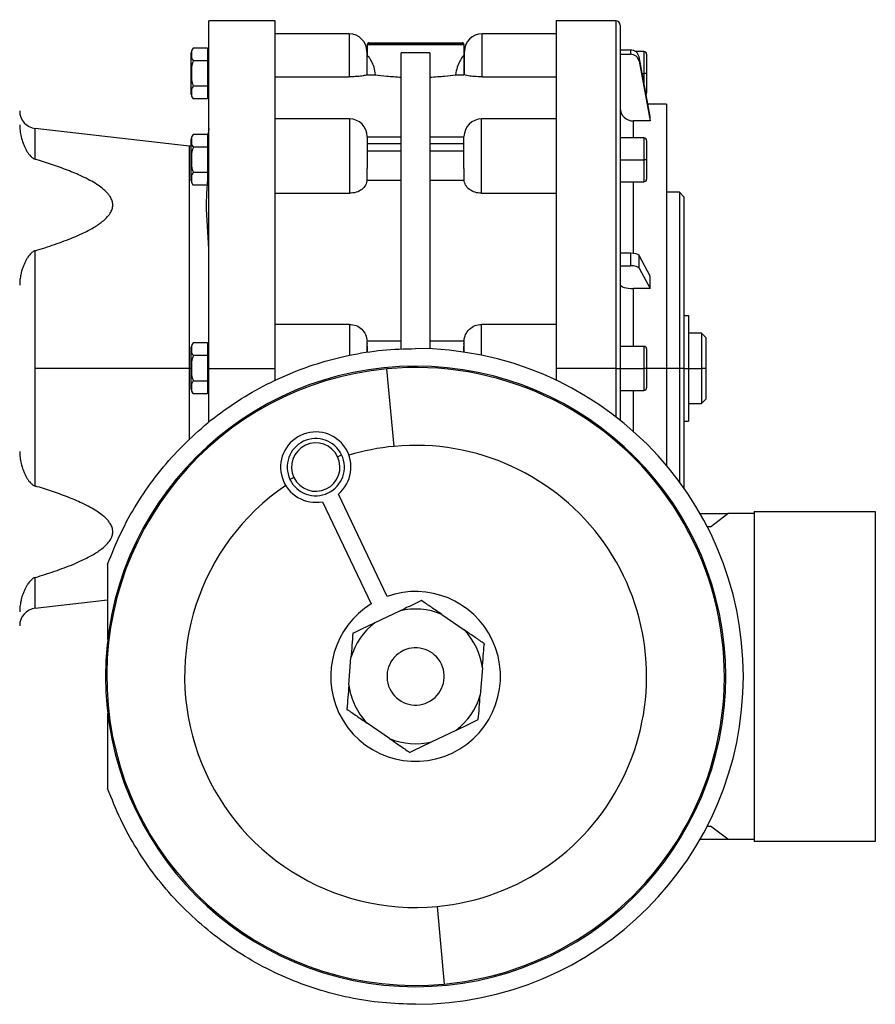
# Model space of a CAD drawing. Units: millimetres. Extents: x 495 to 4018, y 540 to 2610.
# Drawn here: x 1648 to 1843, y 734 to 957 of the extents above; entities that cross this region are included whole.
import ezdxf

# ---------------------------------------------------------------- set-up
doc = ezdxf.new("R2010")
doc.units = ezdxf.units.MM

msp = doc.modelspace()

# ---------------------------------------------------------------- linework, layer by layer
at = {"color": 7, "linetype": 'Continuous', "lineweight": 25}
for p, q in [((1706.01, 957), (1691, 957)), ((1691, 878), (1691, 957)), ((1783.5, 957), (1769.99, 957)), ((1784.5, 956), (1784.5, 878)), ((1722.9, 954), (1706, 954)), ((1770, 954), (1753.1, 954)), ((1727, 951.6), (1727, 949)), ((1727, 951.6), (1749, 951.6)), ((1727.12, 951.88), (1748.88, 951.88)), ((1727.4, 952), (1748.6, 952)), ((1749, 951.6), (1749, 949)), ((1687, 945), (1687, 949.8)), ((1690.7, 950.77), (1687.45, 950.77)), ((1690.7, 950.77), (1690.7, 949.33)), ((1691, 950), (1690.7, 950)), ((1690.7, 949.33), (1690.7, 947.89)), ((1726.9, 950), (1726.9, 944.73)), ((1727, 944.71), (1727, 949)), ((1727.07, 949), (1727, 949)), ((1734.75, 882.35), (1734.75, 949.73)), ((1741.25, 949.73), (1741.25, 882.43)), ((1749, 949), (1748.93, 949)), ((1749, 949), (1749, 944.71)), ((1749.1, 944.73), (1749.1, 950)), ((1786.82, 950.33), (1784.5, 950.33)), ((1784.5, 949.36), (1786.82, 949.36)), ((1786.82, 950.33), (1786.82, 949.36)), ((1789.9, 950), (1787.96, 950)), ((1788.79, 947.79), (1788.79, 948.77)), ((1791.32, 935.2), (1788.79, 948.77)), ((1790.5, 949.4), (1790.5, 945)), ((1690.7, 947.89), (1687.45, 947.89)), ((1690.7, 947.89), (1690.7, 945)), ((1788.79, 947.79), (1791.32, 934.23)), ((1687, 945), (1687.03, 945)), ((1687, 940.2), (1687, 945)), ((1690.7, 945), (1690.7, 942.11)), ((1691, 945), (1690.7, 945)), ((1706, 944.25), (1722.9, 944.25)), ((1727, 945), (1726.9, 945)), ((1727, 944.71), (1728.91, 944.71)), ((1747.09, 944.71), (1749, 944.71)), ((1749.1, 945), (1749, 945)), ((1753.1, 944.25), (1770, 944.25)), ((1790.5, 945), (1789.9, 945)), ((1790.5, 945), (1790.5, 940.6)), ((1690.7, 942.11), (1687.45, 942.11)), ((1690.7, 942.11), (1690.7, 940.67)), ((1690.7, 940.67), (1690.7, 939.23)), ((1690.7, 940), (1691, 940)), ((1690.7, 939.23), (1687.45, 939.23)), ((1795, 938), (1790.8, 938)), ((1795, 938), (1795, 878)), ((1791.32, 934.23), (1791.32, 935.2)), ((1723, 934.67), (1706, 934.67)), ((1770, 934.67), (1753, 934.67)), ((1791.32, 934.23), (1787.5, 934.23)), ((1686.55, 928.51), (1651.55, 932.51)), ((1690.7, 931.15), (1687.45, 931.15)), ((1690.7, 931.15), (1690.7, 929.71)), ((1687, 928.48), (1686.55, 928.51)), ((1687, 925.38), (1687, 930.17)), ((1691, 930.38), (1690.7, 930.38)), ((1690.7, 929.71), (1690.7, 928.26)), ((1727, 930.67), (1727, 924.67)), ((1734.75, 930.55), (1727, 930.55)), ((1727, 929.09), (1734.75, 929.09)), ((1749, 930.55), (1741.25, 930.55)), ((1741.25, 929.09), (1749, 929.09)), ((1749, 924.67), (1749, 930.67)), ((1789.9, 930.38), (1784.5, 930.38)), ((1790.5, 929.78), (1790.5, 925.38)), ((1690.7, 928.26), (1687.45, 928.26)), ((1690.7, 928.26), (1690.7, 925.38)), ((1734.75, 927.32), (1727, 927.32)), ((1749, 927.32), (1741.25, 927.32)), ((1687, 925.38), (1687.03, 925.38)), ((1687, 920.58), (1687, 925.38)), ((1690.7, 925.38), (1690.7, 922.49)), ((1691, 925.38), (1690.7, 925.38)), ((1723, 924.67), (1723, 917.78)), ((1727, 924.67), (1727, 923.43)), ((1749, 923.43), (1749, 924.67)), ((1753, 917.78), (1753, 924.67)), ((1784.5, 925.38), (1789.9, 925.38)), ((1790.5, 925.38), (1789.9, 925.38)), ((1790.5, 925.38), (1790.5, 920.98)), ((1690.7, 922.49), (1687.45, 922.49)), ((1690.7, 922.49), (1690.7, 921.05)), ((1727, 920.79), (1727, 923.43)), ((1749, 923.43), (1749, 920.79)), ((1690.7, 919.6), (1687.45, 919.6)), ((1690.7, 921.05), (1690.7, 919.6)), ((1690.7, 920.38), (1691, 920.38)), ((1727, 920.79), (1734.75, 920.79)), ((1741.25, 920.79), (1749, 920.79)), ((1784.5, 920.38), (1789.9, 920.38)), ((1706, 917.78), (1723, 917.78)), ((1753, 917.78), (1770, 917.78)), ((1798, 918), (1795, 918)), ((1799, 917), (1798, 918)), ((1798, 918), (1798, 878)), ((1799, 917), (1799, 878)), ((1651.55, 878), (1651.55, 904.74)), ((1786.82, 904.16), (1784.5, 904.16)), ((1786.82, 904.16), (1786.82, 901.32)), ((1795, 905.36), (1795, 905.36)), ((1788.79, 900.78), (1788.79, 903.62)), ((1791.32, 898.95), (1788.79, 903.62)), ((1784.5, 901.32), (1786.82, 901.32)), ((1788.79, 900.78), (1791.32, 896.11)), ((1791.32, 896.11), (1791.32, 898.95)), ((1791.32, 896.11), (1787.5, 896.11)), ((1799, 890), (1800, 890)), ((1800, 890), (1800, 878)), ((1723, 888), (1706, 888)), ((1770, 888), (1753, 888)), ((1803, 886), (1800, 886)), ((1804, 885), (1803, 886)), ((1803, 886), (1803, 878)), ((1690.7, 883.77), (1687.45, 883.77)), ((1690.7, 883.77), (1690.7, 882.33)), ((1734.75, 884.2), (1727, 884.2)), ((1749, 884.2), (1741.25, 884.2)), ((1804, 885), (1804, 878)), ((1687, 878), (1687, 882.8)), ((1691, 883), (1690.7, 883)), ((1690.7, 882.33), (1690.7, 880.89)), ((1727, 883.64), (1727, 883.46)), ((1727, 881.6), (1727, 883.03)), ((1749, 883.46), (1749, 883.64)), ((1749, 881.63), (1749, 883.03)), ((1749, 883.03), (1749, 881.68)), ((1789.9, 883), (1784.5, 883)), ((1790.5, 882.4), (1790.5, 878)), ((1690.7, 880.89), (1687.45, 880.89)), ((1690.7, 880.89), (1690.7, 878)), ((1651.55, 851.26), (1651.55, 878)), ((1686.55, 878), (1651.55, 878)), ((1687, 873.2), (1687, 878)), ((1687, 878), (1687.03, 878)), ((1690.7, 878), (1690.7, 875.11)), ((1691, 878), (1690.7, 878)), ((1691, 865.68), (1691, 878)), ((1691, 878), (1706, 878)), ((1706, 878), (1706, 875.17)), ((1733.12, 860.27), (1731.48, 877.9)), ((1783.5, 878), (1770, 878)), ((1770, 875.28), (1770, 878)), ((1783.5, 878), (1784.5, 878)), ((1784.5, 878), (1784.5, 866.21)), ((1784.5, 878), (1789.9, 878)), ((1790.5, 878), (1789.9, 878)), ((1790.5, 878), (1790.5, 873.6)), ((1795, 878), (1795, 855.97)), ((1798, 878), (1795, 878)), ((1798, 878), (1798, 852.16)), ((1799, 878), (1798, 878)), ((1799, 878), (1799, 850.77)), ((1799, 878), (1800, 878)), ((1800, 878), (1800, 866)), ((1800, 878), (1803, 878)), ((1803, 878), (1803, 870)), ((1804, 878), (1803, 878)), ((1804, 878), (1804, 871)), ((1690.7, 875.11), (1687.45, 875.11)), ((1690.7, 875.11), (1690.7, 873.67)), ((1690.7, 873.67), (1690.7, 872.23)), ((1690.7, 873), (1691, 873)), ((1784.5, 873), (1789.9, 873)), ((1690.7, 872.23), (1687.45, 872.23)), ((1803, 870), (1804, 871)), ((1800, 870), (1803, 870)), ((1799, 866), (1800, 866)), ((1720.27, 857.93), (1721.18, 858.36)), ((1710.35, 853.2), (1709.44, 852.77)), ((1731.54, 826.19), (1720.45, 849.43)), ((1716.84, 847.71), (1727.93, 824.46)), ((1802.66, 845), (1809, 845)), ((1805, 842), (1809, 845)), ((1815, 845), (1809, 845)), ((1815, 845.5), (1842.5, 845.5)), ((1815, 845.5), (1815, 770.5)), ((1842.5, 845.5), (1842.5, 770.5)), ((1805, 842), (1804.29, 842)), ((1668, 833.5), (1668, 816.39)), ((1651.55, 823.49), (1668, 825.37)), ((1734.35, 822.86), (1728.75, 820.19)), ((1743.93, 822.1), (1749.04, 818.59)), ((1722.82, 806.08), (1723.31, 812.27)), ((1753.18, 809.92), (1752.69, 803.73)), ((1668, 799.61), (1668, 782.5)), ((1732.07, 793.9), (1726.96, 797.41)), ((1741.65, 793.14), (1747.25, 795.81)), ((1804.29, 774), (1805, 774)), ((1809, 771), (1805, 774)), ((1802.66, 771), (1809, 771)), ((1809, 771), (1815, 771)), ((1842.5, 770.5), (1815, 770.5)), ((1742.88, 755.73), (1744.52, 738.1))]:
    msp.add_line(p, q, dxfattribs=at)
at = {"color": 8, "linetype": 'Continuous', "lineweight": 25}
for p, q in [((1783.5, 957), (1783.5, 878)), ((1722.9, 954), (1722.9, 944.25)), ((1753.1, 944.25), (1753.1, 954)), ((1789.9, 950), (1789.9, 945)), ((1789.5, 945), (1789.9, 945)), ((1789.9, 945), (1789.9, 942.8)), ((1723, 934.67), (1723, 924.67)), ((1753, 924.67), (1753, 934.67)), ((1787.5, 930.38), (1787.5, 934.23)), ((1651.55, 925.5), (1651.55, 932.51)), ((1686.55, 928.51), (1686.55, 878)), ((1789.9, 930.38), (1789.9, 925.38)), ((1789.9, 925.38), (1789.9, 920.38)), ((1787.5, 904.12), (1787.5, 920.38)), ((1787.5, 883), (1787.5, 896.11)), ((1723, 888), (1723, 881.01)), ((1753, 880.97), (1753, 888)), ((1789.9, 883), (1789.9, 878)), ((1686.55, 878), (1686.55, 861.74)), ((1687, 878), (1686.55, 878)), ((1783.5, 878), (1783.5, 866.99)), ((1789.9, 878), (1789.9, 873)), ((1795, 878), (1790.5, 878)), ((1787.5, 863.68), (1787.5, 873)), ((1651.55, 823.49), (1651.55, 830.5))]:
    msp.add_line(p, q, dxfattribs=at)
at = {"color": 7, "linetype": 'Continuous', "lineweight": 25, "flags": 128}
msp.add_lwpolyline([(1691, 932.48), (1690.91, 931.65), (1690.7, 930.96)], dxfattribs=at)
at = {"color": 7, "linetype": 'Continuous', "lineweight": 25}
for centre, radius, start, end in [((1783.5, 956), 1, 0, 90), ((1722.9, 950), 4, 360, 90), ((1753.1, 950), 4, 90, 180), ((1727.4, 951.6), 0.4, 135, 180), ((1727.4, 951.6), 0.4, 90, 135), ((1748.6, 951.6), 0.4, 45, 90), ((1748.6, 951.6), 0.4, 0, 45), ((1688.5, 949.7), 1.5, 134.3707, 176.1989), ((1789.9, 949.4), 0.6, 0, 90), ((1688.5, 940.3), 1.5, 183.8011, 225.7497), ((1789.9, 940.6), 0.6, 324.3136, 0), ((1652, 936.49), 4, 180, 263.4728), ((1723, 930.67), 4, 0, 90), ((1753, 930.67), 4, 90, 180), ((1688.5, 930.08), 1.5, 134.3707, 176.1989), ((1789.9, 929.78), 0.6, 0, 90), ((1688.5, 920.68), 1.5, 183.8011, 225.7497), ((1789.9, 920.98), 0.6, 270, 0), ((1688.5, 882.7), 1.5, 134.3707, 176.1989), ((1738, 808), 74.5, 270, 90), ((1789.9, 882.4), 0.6, 0, 90), ((1738, 808), 70.5, 90, 270), ((1738, 808), 70.2, 95.3314, 275.3314), ((1738, 808), 70.2, 275.3314, 95.3314), ((1738, 808), 70.5, 270, 90), ((1688.5, 873.3), 1.5, 183.8011, 225.7497), ((1789.9, 873.6), 0.6, 270, 0), ((1715.31, 855.56), 8, 309.9813, 281.0263), ((1715.31, 855.56), 6.5, 25.5038, 205.5038), ((1715.31, 855.56), 5.5, 25.5038, 205.5038), ((1738, 808), 52.5, 95.3314, 106.7839), ((1738, 808), 52.5, 275.3314, 95.3314), ((1715.31, 855.56), 6.5, 205.5038, 25.5038), ((1715.31, 855.56), 5.5, 205.5038, 25.5038), ((1738, 808), 52.5, 124.2237, 275.3314), ((1738, 808), 19.3, 25.5038, 109.5557), ((1652, 819.51), 4, 96.5272, 180), ((1738, 808), 19.3, 121.4518, 205.5038), ((1738, 808), 15.3, 67.2014, 103.8062), ((1738, 808), 15.3, 127.2014, 163.8062), ((1738, 808), 15.3, 7.2014, 43.8062), ((1738, 808), 19.3, 205.5038, 25.5038), ((1738, 808), 6.5, 25.5038, 205.5038), ((1738, 808), 6.5, 205.5038, 25.5038), ((1738, 808), 15.3, 187.2014, 205.5038), ((1738, 808), 15.3, 307.2014, 343.8062), ((1738, 808), 15.3, 205.5038, 223.8062), ((1738, 808), 15.3, 247.2014, 283.8062)]:
    msp.add_arc(centre, radius, start, end, dxfattribs=at)
for centre, major_axis, ratio, start_param, end_param in [((1786.82, 948.44), (2, 0), 0.945707, 0.174447, 1.570703), ((1786.82, 947.47), (2, 0), 0.945706, 0.174451, 1.570708), ((1787.5, 937.06), (3, 0), 0.945802, 3.141787, 4.712611), ((1786.82, 903.51), (2, 0), 0.325633, 0.174519, 1.570775), ((1786.82, 900.67), (2, 0), 0.325633, 0.174519, 1.570775), ((1787.5, 897.09), (3, 0), 0.325666, 3.141554, 4.712378)]:
    msp.add_ellipse(centre, major_axis=major_axis, ratio=ratio, start_param=start_param, end_param=end_param, dxfattribs=at)
for points, knots in [([(1706, 957), (1706, 957), (1706, 957.23), (1706, 956.44), (1706, 954.55), (1706, 951.19), (1706, 946.61), (1706, 940.85), (1706, 934.02), (1706, 926.23), (1706, 917.61), (1706, 908.32), (1706, 898.5), (1706, 888.34), (1706, 881.45), (1706, 878)], [0, 0, 0, 0, 0.0000112, 0.0833436, 0.166676, 0.2500084, 0.3333408, 0.4166732, 0.5000056, 0.583338, 0.6666704, 0.7500028, 0.8333352, 0.9166676, 1, 1, 1, 1]), ([(1770, 878), (1770, 881.45), (1770, 888.34), (1770, 898.5), (1770, 908.32), (1770, 917.61), (1770, 926.23), (1770, 934.02), (1770, 940.85), (1770, 946.61), (1770, 951.19), (1770, 954.55), (1770, 956.44), (1770, 957.23), (1770, 957), (1770, 957)], [0, 0, 0, 0, 0.0833324, 0.1666649, 0.2499973, 0.3333297, 0.4166621, 0.4999946, 0.583327, 0.6666594, 0.7499918, 0.8333243, 0.9166567, 0.9999891, 1, 1, 1, 1]), ([(1687.45, 950.77), (1687.3, 950.54), (1687.01, 950.07), (1687.04, 949.33), (1687.01, 948.59), (1687.3, 948.12), (1687.45, 947.89)], [0, 0, 0, 0, 0.249375, 0.5, 0.750625, 1, 1, 1, 1]), ([(1728.91, 944.71), (1728.81, 945.3), (1728.6, 946.49), (1727.97, 947.84), (1727.38, 948.8), (1727.17, 948.93), (1727.07, 949)], [0, 0, 0, 0, 0.249745, 0.499962, 0.750138, 1, 1, 1, 1]), ([(1741.25, 949.73), (1740.17, 949.7), (1738, 949.62), (1735.83, 949.7), (1734.75, 949.73)], [0, 0, 0, 0, 0.5, 1, 1, 1, 1]), ([(1748.93, 949), (1748.83, 948.93), (1748.63, 948.8), (1748.03, 947.84), (1747.4, 946.49), (1747.19, 945.3), (1747.09, 944.71)], [0, 0, 0, 0, 0.249862, 0.500038, 0.750255, 1, 1, 1, 1]), ([(1687.45, 947.89), (1687.31, 947.42), (1687.01, 946.48), (1687.02, 945.49), (1687.03, 945)], [0, 0, 0, 0, 0.498749, 1, 1, 1, 1]), ([(1687.03, 945), (1687.02, 944.51), (1687.01, 943.52), (1687.31, 942.58), (1687.45, 942.11)], [0, 0, 0, 0, 0.501251, 1, 1, 1, 1]), ([(1726.9, 944.73), (1726.83, 944.68), (1726.68, 944.56), (1725.62, 944.39), (1724.3, 944.27), (1723.37, 944.26), (1722.9, 944.25)], [0, 0, 0, 0, 0.279711, 0.559334, 0.779678, 1, 1, 1, 1]), ([(1728.91, 944.71), (1729.7, 944.61), (1731.28, 944.4), (1733.6, 944.25), (1734.75, 944.17)], [0, 0, 0, 0, 0.500016, 1, 1, 1, 1]), ([(1741.25, 944.17), (1742.41, 944.25), (1744.72, 944.4), (1746.3, 944.61), (1747.09, 944.71)], [0, 0, 0, 0, 0.499984, 1, 1, 1, 1]), ([(1753.1, 944.25), (1752.51, 944.26), (1751.32, 944.29), (1750.01, 944.44), (1749.24, 944.6), (1749.15, 944.69), (1749.1, 944.73)], [0, 0, 0, 0, 0.279536, 0.559137, 0.779552, 1, 1, 1, 1]), ([(1687.45, 942.11), (1687.3, 941.88), (1687.01, 941.41), (1687.04, 940.67), (1687.01, 939.93), (1687.3, 939.46), (1687.45, 939.23)], [0, 0, 0, 0, 0.249375, 0.5, 0.750625, 1, 1, 1, 1]), ([(1648, 933.35), (1648.02, 932.91), (1648.05, 931.99), (1648.32, 930.59), (1648.67, 929.4), (1649.05, 928.45), (1649.37, 927.78), (1649.72, 927.18), (1650.08, 926.66), (1650.4, 926.27), (1650.69, 926), (1651.02, 925.73), (1651.33, 925.6), (1651.55, 925.5)], [0, 0, 0, 0, 0.157603, 0.323535, 0.500156, 0.587828, 0.670806, 0.750262, 0.8182, 0.875295, 0.908404, 0.937818, 1, 1, 1, 1]), ([(1687.45, 931.15), (1687.3, 930.92), (1687.01, 930.45), (1687.04, 929.71), (1687.01, 928.97), (1687.3, 928.5), (1687.45, 928.26)], [0, 0, 0, 0, 0.2493752, 0.4999999, 0.7506246, 1, 1, 1, 1]), ([(1687.45, 928.26), (1687.31, 927.79), (1687.01, 926.85), (1687.02, 925.87), (1687.03, 925.38)], [0, 0, 0, 0, 0.498749, 1, 1, 1, 1]), ([(1651.55, 904.74), (1652.28, 904.96), (1653.76, 905.42), (1655.96, 906.15), (1658.14, 906.93), (1660.23, 907.75), (1662.03, 908.54), (1663.53, 909.28), (1664.76, 909.96), (1665.84, 910.63), (1667.22, 911.65), (1668.4, 912.81), (1669.05, 914.15), (1669.2, 915.12), (1669.05, 916.09), (1668.64, 916.94), (1668.1, 917.67), (1667.5, 918.3), (1666.65, 919.03), (1665.48, 919.86), (1663.94, 920.76), (1661.74, 921.86), (1658.83, 923.08), (1655.26, 924.36), (1652.78, 925.12), (1651.55, 925.5)], [0, 0, 0, 0, 0.0498472, 0.100884, 0.1521914, 0.2032465, 0.2501254, 0.2851114, 0.3175362, 0.3475124, 0.3751827, 0.4424063, 0.471843, 0.4999045, 0.5279583, 0.5573922, 0.5783837, 0.6007953, 0.624861, 0.6622414, 0.703821, 0.7499015, 0.8303212, 0.9158456, 1, 1, 1, 1]), ([(1687.03, 925.38), (1687.02, 924.88), (1687.01, 923.9), (1687.31, 922.96), (1687.45, 922.49)], [0, 0, 0, 0, 0.501251, 1, 1, 1, 1]), ([(1687.45, 922.49), (1687.3, 922.26), (1687.01, 921.79), (1687.04, 921.05), (1687.01, 920.31), (1687.3, 919.84), (1687.45, 919.6)], [0, 0, 0, 0, 0.249375, 0.5, 0.750625, 1, 1, 1, 1]), ([(1691, 904.82), (1690.91, 906.54), (1690.74, 909.97), (1690.36, 914.9), (1690.58, 918.11), (1690.69, 919.6)], [0, 0, 0, 0, 0.34848, 0.696956, 1, 1, 1, 1]), ([(1690.7, 919.94), (1690.71, 920.05), (1690.71, 920.2), (1690.72, 920.34), (1690.72, 920.38)], [0, 0, 0, 0, 0.767246, 1, 1, 1, 1]), ([(1726.99, 920.79), (1726.91, 920.4), (1726.74, 919.62), (1725.82, 918.62), (1724.53, 917.92), (1723.51, 917.82), (1723, 917.78)], [0, 0, 0, 0, 0.250067, 0.500088, 0.75006, 1, 1, 1, 1]), ([(1753, 917.78), (1752.49, 917.82), (1751.48, 917.92), (1750.19, 918.62), (1749.26, 919.62), (1749.09, 920.4), (1749.01, 920.79)], [0, 0, 0, 0, 0.24994, 0.499912, 0.749933, 1, 1, 1, 1]), ([(1651.55, 904.74), (1651.44, 904.7), (1651.22, 904.62), (1650.76, 904.33), (1650.24, 903.82), (1649.76, 903.15), (1649.37, 902.47), (1649.05, 901.8), (1648.73, 900.99), (1648.43, 900.06), (1648.18, 898.98), (1648.03, 897.93), (1648.01, 897.22), (1648, 896.89)], [0, 0, 0, 0, 0.029313, 0.062447, 0.152001, 0.249772, 0.329213, 0.41218, 0.499846, 0.62488, 0.749916, 0.885245, 1, 1, 1, 1]), ([(1723, 888), (1723.51, 887.94), (1724.53, 887.83), (1725.81, 886.95), (1726.75, 885.71), (1726.91, 884.71), (1727, 884.2)], [0, 0, 0, 0, 0.249821, 0.499675, 0.747144, 1, 1, 1, 1]), ([(1749.01, 884.2), (1749.09, 884.7), (1749.26, 885.71), (1750.19, 886.95), (1751.48, 887.83), (1752.49, 887.94), (1753, 888)], [0, 0, 0, 0, 0.250067, 0.500088, 0.75006, 1, 1, 1, 1]), ([(1687.45, 883.77), (1687.3, 883.54), (1687.01, 883.07), (1687.04, 882.33), (1687.01, 881.59), (1687.3, 881.12), (1687.45, 880.89)], [0, 0, 0, 0, 0.249375, 0.5, 0.750625, 1, 1, 1, 1]), ([(1727, 883.03), (1727, 882.7), (1727, 882.3), (1727, 881.7), (1727, 881.59)], [0, 0, 0, 0, 0.801163, 1, 1, 1, 1]), ([(1687.45, 880.89), (1687.31, 880.42), (1687.01, 879.48), (1687.02, 878.49), (1687.03, 878)], [0, 0, 0, 0, 0.498749, 1, 1, 1, 1]), ([(1687.03, 878), (1687.02, 877.51), (1687.01, 876.52), (1687.31, 875.58), (1687.45, 875.11)], [0, 0, 0, 0, 0.5012512, 1, 1, 1, 1]), ([(1687.45, 875.11), (1687.3, 874.88), (1687.01, 874.41), (1687.04, 873.67), (1687.01, 872.93), (1687.3, 872.46), (1687.45, 872.23)], [0, 0, 0, 0, 0.2493752, 0.4999999, 0.7506246, 1, 1, 1, 1]), ([(1648, 859.11), (1648.02, 858.66), (1648.05, 857.75), (1648.32, 856.34), (1648.67, 855.15), (1649.05, 854.2), (1649.37, 853.53), (1649.72, 852.93), (1650.08, 852.41), (1650.4, 852.03), (1650.69, 851.76), (1651.02, 851.49), (1651.33, 851.35), (1651.55, 851.26)], [0, 0, 0, 0, 0.157603, 0.323535, 0.500156, 0.587828, 0.670806, 0.750262, 0.8182, 0.875295, 0.908404, 0.937818, 1, 1, 1, 1]), ([(1651.55, 830.5), (1652.28, 830.72), (1653.76, 831.17), (1655.96, 831.9), (1658.14, 832.68), (1660.23, 833.5), (1662.03, 834.3), (1663.53, 835.04), (1664.76, 835.71), (1665.84, 836.39), (1667.22, 837.4), (1668.4, 838.57), (1669.05, 839.91), (1669.2, 840.88), (1669.05, 841.84), (1668.64, 842.69), (1668.1, 843.42), (1667.5, 844.05), (1666.65, 844.79), (1665.48, 845.61), (1663.94, 846.51), (1661.74, 847.61), (1658.83, 848.83), (1655.26, 850.11), (1652.78, 850.88), (1651.55, 851.26)], [0, 0, 0, 0, 0.049847, 0.100884, 0.152191, 0.203247, 0.250125, 0.285111, 0.317536, 0.347512, 0.375183, 0.442406, 0.471843, 0.499905, 0.527958, 0.557392, 0.578384, 0.600795, 0.624861, 0.662241, 0.703821, 0.749902, 0.830321, 0.915846, 1, 1, 1, 1]), ([(1651.55, 830.5), (1651.44, 830.46), (1651.22, 830.38), (1650.76, 830.09), (1650.24, 829.58), (1649.76, 828.9), (1649.37, 828.22), (1649.05, 827.55), (1648.73, 826.74), (1648.43, 825.81), (1648.18, 824.74), (1648.03, 823.68), (1648.01, 822.97), (1648, 822.65)], [0, 0, 0, 0, 0.029313, 0.062447, 0.152001, 0.249772, 0.329213, 0.41218, 0.499846, 0.62488, 0.749916, 0.885245, 1, 1, 1, 1]), ([(1739.36, 825.25), (1738.55, 824.86), (1736.94, 824.09), (1735.21, 823.27), (1734.35, 822.86)], [0, 0, 0, 0, 0.500113, 1, 1, 1, 1]), ([(1743.93, 822.1), (1743.14, 822.65), (1741.56, 823.73), (1740.09, 824.74), (1739.36, 825.25)], [0, 0, 0, 0, 0.499887, 1, 1, 1, 1]), ([(1728.75, 820.19), (1727.89, 819.77), (1726.16, 818.95), (1724.55, 818.18), (1723.74, 817.8)], [0, 0, 0, 0, 0.499887, 1, 1, 1, 1]), ([(1723.74, 817.8), (1723.67, 816.91), (1723.53, 815.13), (1723.38, 813.22), (1723.31, 812.27)], [0, 0, 0, 0, 0.500113, 1, 1, 1, 1]), ([(1753.38, 815.61), (1752.68, 816.09), (1751.28, 817.05), (1749.79, 818.08), (1749.04, 818.59)], [0, 0, 0, 0, 0.5000971, 1, 1, 1, 1]), ([(1753.18, 809.92), (1753.25, 810.82), (1753.39, 812.63), (1753.53, 814.32), (1753.59, 815.16)], [0, 0, 0, 0, 0.499903, 1, 1, 1, 1]), ([(1753.38, 815.61), (1753.41, 815.59), (1753.48, 815.53), (1753.55, 815.42), (1753.59, 815.29), (1753.59, 815.2), (1753.59, 815.16)], [0, 0, 0, 0, 0.259855, 0.5, 0.740145, 1, 1, 1, 1]), ([(1722.82, 806.08), (1722.75, 805.13), (1722.6, 803.22), (1722.46, 801.44), (1722.39, 800.55)], [0, 0, 0, 0, 0.499887, 1, 1, 1, 1]), ([(1752.26, 798.2), (1752.33, 799.09), (1752.47, 800.87), (1752.62, 802.78), (1752.69, 803.73)], [0, 0, 0, 0, 0.500113, 1, 1, 1, 1]), ([(1722.39, 800.55), (1723.12, 800.05), (1724.59, 799.04), (1726.17, 797.95), (1726.96, 797.41)], [0, 0, 0, 0, 0.5001133, 1, 1, 1, 1]), ([(1747.25, 795.81), (1748.12, 796.23), (1749.84, 797.05), (1751.45, 797.82), (1752.26, 798.2)], [0, 0, 0, 0, 0.499887, 1, 1, 1, 1]), ([(1732.07, 793.9), (1732.86, 793.35), (1734.44, 792.27), (1735.91, 791.26), (1736.65, 790.75)], [0, 0, 0, 0, 0.499887, 1, 1, 1, 1]), ([(1736.65, 790.75), (1737.45, 791.14), (1739.06, 791.91), (1740.79, 792.73), (1741.65, 793.14)], [0, 0, 0, 0, 0.500113, 1, 1, 1, 1])]:
    msp.add_open_spline(points, degree=3, knots=knots, dxfattribs=at)
for points in [[(1727, 883.03), (1727, 883.31), (1727, 883.89), (1727, 884.1), (1727, 884.2)], [(1749, 884.2), (1749, 884.1), (1749, 883.89), (1749, 883.31), (1749, 883.03)], [(1668, 833.5), (1668.94, 835.85), (1670.81, 840.55), (1674.5, 847.19), (1678.8, 853.45), (1683.73, 859.22), (1689.21, 864.47), (1695.21, 869.14), (1701.64, 873.17), (1708.45, 876.53), (1715.57, 879.18), (1722.91, 881.08), (1730.42, 882.28), (1735.47, 882.43), (1738, 882.5)], [(1738, 733.5), (1735.47, 733.57), (1730.42, 733.72), (1722.91, 734.92), (1715.57, 736.82), (1708.45, 739.47), (1701.64, 742.83), (1695.21, 746.86), (1689.21, 751.53), (1683.73, 756.78), (1678.8, 762.55), (1674.5, 768.81), (1670.81, 775.45), (1668.94, 780.15), (1668, 782.5)]]:
    msp.add_open_spline(points, degree=3, dxfattribs=at)

doc.saveas('drawing.dxf')
